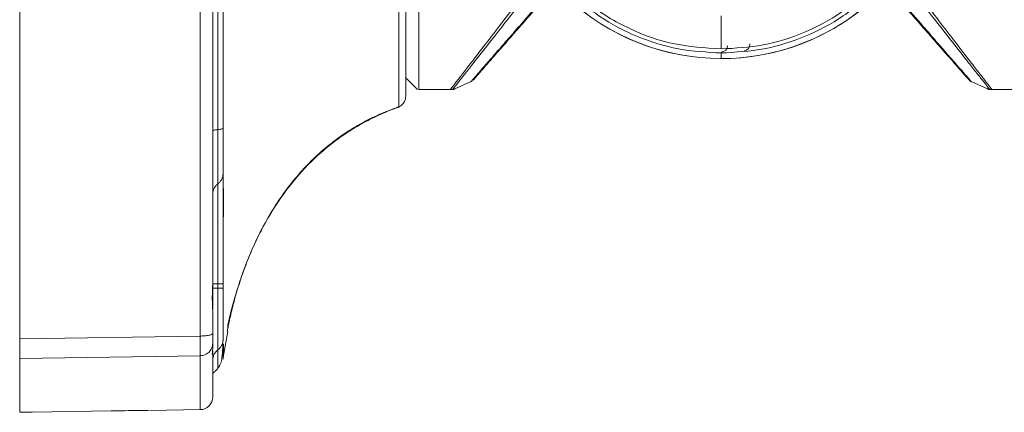
# Paper-space layout 'w_o sunshield' of a CAD drawing. Units: millimetres. Extents: x 0 to 1189, y 0 to 841.
# Drawn here: x 384 to 460, y 574 to 605 of the extents above; entities that cross this region are included whole.
import ezdxf

# ---------------------------------------------------------------- set-up
doc = ezdxf.new("R2010")
doc.units = ezdxf.units.MM

psp = doc.layouts.new('w_o sunshield')

# ---------------------------------------------------------------- linework, layer by layer
at = {"color": 7, "linetype": 'Continuous', "lineweight": 15}
for p, q in [((399.189, 642.083), (399.189, 596.057)), ((383.789, 619.07), (383.789, 579.822)), ((438.289, 604.886), (438.289, 602.316)), ((438.289, 602.004), (438.289, 601.57)), ((413.789, 600.07), (414.689, 599.17)), ((417.607, 599.214), (418.859, 599.781)), ((457.718, 599.781), (458.971, 599.214)), ((417.254, 599.17), (414.789, 599.17)), ((417.507, 599.181), (417.401, 599.17)), ((417.507, 599.181), (417.608, 599.215)), ((458.969, 599.215), (459.071, 599.181)), ((459.112, 599.216), (458.971, 599.215)), ((459.177, 599.17), (459.071, 599.181)), ((459.322, 599.17), (463.623, 599.17)), ((412.994, 597.728), (412.852, 597.675)), ((412.907, 597.695), (413.236, 597.802)), ((413.236, 597.818), (413.236, 597.802)), ((399.189, 591.85), (399.189, 584.07)), ((399.63, 591.492), (399.589, 591.054)), ((399.63, 589.522), (399.63, 591.492)), ((399.589, 589.053), (399.589, 591.054)), ((399.63, 589.522), (399.589, 589.053)), ((398.789, 584.07), (398.789, 582.109)), ((398.789, 583.744), (399.189, 583.744)), ((399.189, 583.744), (399.189, 584.07)), ((399.589, 583.744), (399.189, 583.744)), ((399.589, 584.07), (399.589, 583.744)), ((398.789, 581.837), (398.789, 580.241)), ((383.789, 579.822), (397.806, 580.029)), ((399.598, 578.394), (399.956, 580.383)), ((383.789, 578.293), (397.806, 578.498)), ((398.789, 578.898), (398.789, 578.657)), ((399.587, 578.231), (399.615, 578.537)), ((399.63, 579.013), (399.589, 578.378)), ((383.789, 578.293), (383.789, 574.121)), ((390.893, 574.22), (384.754, 574.117)), ((393.753, 574.245), (393.789, 574.245)), ((393.908, 574.247), (397.806, 574.315))]:
    psp.add_line(p, q, dxfattribs=at)
at = {"color": 8, "linetype": 'Continuous', "lineweight": 15}
for p, q in [((453.799, 604.288), (452.155, 606.176)), ((413.236, 597.818), (412.994, 597.728)), ((399.63, 589.273), (399.63, 589.522)), ((399.63, 579.013), (399.63, 579.41)), ((397.806, 578.498), (397.806, 574.315)), ((398.789, 578.657), (398.761, 578.809)), ((399.189, 578.963), (399.189, 577.496))]:
    psp.add_line(p, q, dxfattribs=at)
at = {"color": 7, "linetype": 'Continuous', "lineweight": 15}
for centre, radius, start, end in [((438.289, 619.07), 17.5, 269.99991, 90.00009), ((438.289, 619.07), 17.5, 226.53831, 313.13513), ((438.289, 619.07), 17.5, 226.86481, 270.00007), ((438.289, 602.57), 0.5, 270, 0), ((440.013, 602.66), 0.5, 276, 6), ((397.789, 575.315), 1, 270.99997, 0)]:
    psp.add_arc(centre, radius, start, end, dxfattribs=at)
for points, knots in [([(413.789, 598.696), (413.789, 598.712), (413.789, 598.744), (413.789, 599.015), (413.789, 599.498), (413.789, 600.256), (413.789, 601.335), (413.789, 602.647), (413.789, 604.113), (413.789, 605.693), (413.789, 607.478), (413.789, 609.502), (413.789, 611.697), (413.789, 614.067), (413.789, 616.536), (413.789, 619.07), (413.789, 621.604), (413.789, 624.073), (413.789, 626.443), (413.789, 628.639), (413.789, 630.662), (413.789, 632.448), (413.789, 634.028), (413.789, 635.493), (413.789, 636.805), (413.789, 637.884), (413.789, 638.642), (413.789, 639.125), (413.789, 639.396), (413.789, 639.428), (413.789, 639.444)], [0, 0, 0, 0, 0.028259, 0.058385, 0.090349, 0.126376, 0.164563, 0.204839, 0.23823, 0.271612, 0.307837, 0.344054, 0.382452, 0.420841, 0.460425, 0.5, 0.539584, 0.579159, 0.617557, 0.655946, 0.692171, 0.728388, 0.761779, 0.795161, 0.835444, 0.873631, 0.909651, 0.941622, 0.971745, 1, 1, 1, 1]), ([(414.789, 599.17), (414.789, 599.357), (414.789, 599.732), (414.789, 601.125), (414.789, 603.075), (414.789, 605.577), (414.789, 608.531), (414.789, 611.84), (414.789, 615.393), (414.789, 619.07), (414.789, 622.747), (414.789, 626.3), (414.789, 629.609), (414.789, 632.563), (414.789, 635.065), (414.789, 637.015), (414.789, 638.408), (414.789, 638.783), (414.789, 638.97)], [0, 0, 0, 0, 0.0625, 0.125, 0.1875, 0.25, 0.3125, 0.375, 0.4375, 0.5, 0.5625, 0.625, 0.6875, 0.75, 0.8125, 0.875, 0.9375, 1, 1, 1, 1]), ([(413.789, 638.07), (413.789, 637.999), (413.789, 637.858), (413.789, 636.728), (413.789, 634.972), (413.789, 632.591), (413.789, 629.694), (413.789, 626.388), (413.789, 622.801), (413.789, 619.07), (413.789, 615.339), (413.789, 611.752), (413.789, 608.446), (413.789, 605.549), (413.789, 603.168), (413.789, 601.412), (413.789, 600.282), (413.789, 600.141), (413.789, 600.07)], [0, 0, 0, 0, 0.0625, 0.125, 0.1875, 0.25, 0.3125, 0.375, 0.4375, 0.5, 0.5625, 0.625, 0.6875, 0.75, 0.8125, 0.875, 0.9375, 1, 1, 1, 1]), ([(438.289, 602.004), (439.406, 602.068), (441.639, 602.195), (444.861, 603.21), (447.831, 604.787), (450.434, 606.926), (452.57, 609.528), (454.157, 612.497), (455.134, 615.719), (455.464, 619.07), (455.134, 622.421), (454.157, 625.643), (452.57, 628.612), (450.434, 631.214), (447.831, 633.353), (444.861, 634.93), (441.639, 635.945), (439.406, 636.072), (438.289, 636.136)], [0, 0, 0, 0, 0.0625, 0.125, 0.1875, 0.25, 0.3125, 0.375, 0.4375, 0.5, 0.5625, 0.625, 0.6875, 0.75, 0.8125, 0.875, 0.9375, 1, 1, 1, 1]), ([(438.289, 635.824), (439.385, 635.762), (441.578, 635.637), (444.742, 634.641), (447.657, 633.093), (450.212, 630.993), (452.309, 628.438), (453.867, 625.523), (454.827, 622.36), (455.151, 619.07), (454.827, 615.78), (453.867, 612.617), (452.309, 609.702), (450.212, 607.147), (447.657, 605.047), (444.742, 603.499), (441.578, 602.503), (439.385, 602.378), (438.289, 602.316)], [0, 0, 0, 0, 0.0625, 0.125, 0.1875, 0.25, 0.3125, 0.375, 0.4375, 0.5, 0.5625, 0.625, 0.6875, 0.75, 0.8125, 0.875, 0.9375, 1, 1, 1, 1]), ([(397.806, 619.07), (397.806, 614.7), (397.806, 605.959), (397.806, 592.901), (397.806, 584.32), (397.806, 580.029)], [0, 0, 0, 0, 0.3333333, 0.6666667, 1, 1, 1, 1]), ([(398.789, 584.228), (398.789, 586.628), (398.789, 591.427), (398.789, 598.584), (398.789, 605.565), (398.789, 612.364), (398.789, 616.835), (398.789, 619.07)], [0, 0, 0, 0, 0.208735, 0.417372, 0.617436, 0.808684, 1, 1, 1, 1]), ([(413.236, 618.24), (413.236, 617.409), (413.236, 615.755), (413.236, 613.338), (413.236, 611.034), (413.236, 608.882), (413.236, 606.912), (413.236, 605.143), (413.236, 603.586), (413.236, 601.838), (413.236, 600.145), (413.236, 598.809), (413.236, 598.039), (413.236, 597.889), (413.236, 597.818)], [0, 0, 0, 0, 0.078699, 0.156682, 0.233441, 0.308516, 0.38151, 0.452094, 0.520015, 0.585094, 0.706209, 0.815369, 0.913018, 1, 1, 1, 1]), ([(399.589, 596.159), (399.589, 599.056), (399.589, 604.85), (399.589, 610.678), (399.589, 613.592)], [0, 0, 0, 0, 0.5, 1, 1, 1, 1]), ([(438.289, 602.316), (437.027, 602.398), (434.503, 602.562), (430.922, 603.884), (427.667, 605.878), (425.976, 607.758), (425.13, 608.699)], [0, 0, 0, 0, 0.25, 0.5, 0.75, 1, 1, 1, 1]), ([(423.277, 606.965), (422.763, 606.301), (421.748, 604.99), (420.407, 603.253), (419.333, 601.858), (418.516, 600.802), (417.918, 600.032), (417.473, 599.457), (417.327, 599.265), (417.256, 599.17)], [0, 0, 0, 0, 0.16984, 0.335587, 0.499957, 0.627876, 0.749992, 0.876698, 1, 1, 1, 1]), ([(417.464, 599.216), (417.536, 599.309), (417.681, 599.496), (418.122, 600.057), (418.709, 600.798), (419.679, 602.028), (421.163, 603.922), (422.623, 605.774), (423.35, 606.695)], [0, 0, 0, 0, 0.124719, 0.249908, 0.375965, 0.50099, 0.751683, 1, 1, 1, 1]), ([(426.28, 606.945), (427.113, 606.207), (428.778, 604.733), (431.76, 603.201), (434.957, 602.191), (437.178, 602.067), (438.289, 602.004)], [0, 0, 0, 0, 0.25, 0.500001, 0.75, 1, 1, 1, 1]), ([(424.872, 606.57), (424.473, 606.115), (423.685, 605.218), (422.602, 603.984), (421.614, 602.858), (420.74, 601.863), (420.018, 601.04), (419.463, 600.408), (419.133, 600.032), (418.989, 599.869), (419.022, 599.905), (419.022, 599.906)], [0, 0, 0, 0, 0.126279, 0.249408, 0.373432, 0.498345, 0.62461, 0.74823, 0.874083, 0.997739, 1, 1, 1, 1]), ([(451.933, 606.31), (452.698, 605.439), (453.845, 604.132), (455.131, 602.668), (455.976, 601.705), (456.67, 600.914), (457.181, 600.332), (457.504, 599.964), (457.534, 599.93), (457.549, 599.913)], [0, 0, 0, 0, 0.251629, 0.377564, 0.504563, 0.630641, 0.757604, 0.88398, 1, 1, 1, 1]), ([(453.592, 606.234), (454.279, 605.361), (455.655, 603.615), (457.043, 601.843), (457.949, 600.697), (458.494, 600.007), (458.906, 599.483), (459.044, 599.305), (459.112, 599.216)], [0, 0, 0, 0, 0.249763, 0.499736, 0.624636, 0.749922, 0.875283, 1, 1, 1, 1]), ([(459.322, 599.17), (459.254, 599.259), (459.118, 599.437), (458.714, 599.961), (458.171, 600.661), (457.428, 601.62), (456.447, 602.892), (455.224, 604.48), (454.292, 605.684), (453.822, 606.291)], [0, 0, 0, 0, 0.123731, 0.250012, 0.372279, 0.500051, 0.664548, 0.830821, 1, 1, 1, 1]), ([(457.713, 599.793), (457.702, 599.806), (457.679, 599.833), (457.37, 600.187), (456.868, 600.764), (456.184, 601.549), (455.336, 602.522), (454.557, 603.417), (453.99, 604.068), (453.799, 604.288)], [0, 0, 0, 0, 0.135403, 0.29243, 0.45022, 0.606748, 0.764345, 0.920617, 1, 1, 1, 1]), ([(418.861, 599.783), (418.873, 599.789), (418.901, 599.803), (418.927, 599.821), (418.941, 599.831)], [0, 0, 0, 0, 0.43524, 1, 1, 1, 1]), ([(457.636, 599.831), (457.622, 599.842), (457.594, 599.864), (457.57, 599.89), (457.558, 599.903)], [0, 0, 0, 0, 0.501345, 1, 1, 1, 1]), ([(457.636, 599.831), (457.65, 599.821), (457.679, 599.8), (457.711, 599.785), (457.727, 599.777)], [0, 0, 0, 0, 0.50144, 1, 1, 1, 1]), ([(417.256, 599.17), (417.291, 599.172), (417.363, 599.176), (417.43, 599.203), (417.464, 599.216)], [0, 0, 0, 0, 0.499997, 1, 1, 1, 1]), ([(417.607, 599.215), (417.607, 599.215), (417.655, 599.214), (417.559, 599.215), (417.464, 599.216)], [0, 0, 0, 0, 0.008255, 1, 1, 1, 1]), ([(459.322, 599.17), (459.286, 599.172), (459.214, 599.176), (459.146, 599.203), (459.112, 599.216)], [0, 0, 0, 0, 0.500014, 1, 1, 1, 1]), ([(459.176, 599.17), (459.176, 599.17), (459.128, 599.17), (459.225, 599.17), (459.322, 599.17)], [0, 0, 0, 0, 0.001343, 1, 1, 1, 1]), ([(413.789, 598.696), (413.781, 598.606), (413.767, 598.421), (413.649, 598.165), (413.472, 597.944), (413.314, 597.849), (413.236, 597.802)], [0, 0, 0, 0, 0.245154, 0.5, 0.754848, 1, 1, 1, 1]), ([(399.97, 580.931), (399.972, 580.933), (399.977, 580.937), (400.025, 581.158), (400.167, 581.778), (400.468, 582.928), (400.926, 584.399), (401.452, 585.834), (402.04, 587.211), (402.918, 588.971), (404.243, 591.11), (406.101, 593.323), (407.761, 594.793), (409.103, 595.756), (410.276, 596.479), (411.378, 597.04), (412.359, 597.468), (412.696, 597.6), (412.873, 597.67)], [0, 0, 0, 0, 0.0142856, 0.0349246, 0.0764146, 0.1556796, 0.2266816, 0.2893668, 0.3459234, 0.4023215, 0.5146215, 0.6259891, 0.726063, 0.7720858, 0.8276512, 0.9032448, 0.949125, 1, 1, 1, 1]), ([(399.189, 596.057), (399.124, 596.05), (398.994, 596.036), (398.831, 596.001), (398.805, 595.973), (398.789, 595.956)], [0, 0, 0, 0, 0.277286, 0.56209, 1, 1, 1, 1]), ([(399.189, 596.057), (399.253, 596.065), (399.383, 596.079), (399.546, 596.114), (399.573, 596.142), (399.589, 596.159)], [0, 0, 0, 0, 0.277291, 0.562088, 1, 1, 1, 1]), ([(399.189, 596.057), (399.189, 595.441), (399.189, 594.165), (399.189, 592.784), (399.189, 591.984), (399.189, 591.894), (399.189, 591.85)], [0, 0, 0, 0, 0.27181, 0.562031, 0.78819, 1, 1, 1, 1]), ([(399.589, 592.65), (399.589, 592.697), (399.589, 592.796), (399.589, 593.589), (399.589, 594.754), (399.589, 595.701), (399.589, 596.159)], [0, 0, 0, 0, 0.2416819, 0.4999999, 0.7583179, 1, 1, 1, 1]), ([(399.189, 591.85), (399.247, 591.9), (399.365, 592.001), (399.49, 592.199), (399.573, 592.418), (399.583, 592.573), (399.589, 592.65)], [0, 0, 0, 0, 0.249994, 0.499996, 0.749998, 1, 1, 1, 1]), ([(399.589, 591.054), (399.589, 591.53), (399.589, 592.447), (399.589, 592.584), (399.589, 592.65)], [0, 0, 0, 0, 0.518925, 1, 1, 1, 1]), ([(399.189, 591.85), (399.13, 591.799), (399.012, 591.698), (398.887, 591.501), (398.804, 591.282), (398.794, 591.127), (398.789, 591.05)], [0, 0, 0, 0, 0.250003, 0.500001, 0.750001, 1, 1, 1, 1]), ([(399.589, 584.07), (399.589, 584.929), (399.589, 586.714), (399.589, 588.254), (399.589, 589.053)], [0, 0, 0, 0, 0.481074, 1, 1, 1, 1]), ([(398.789, 581.837), (398.782, 582.017), (398.77, 582.372), (398.743, 582.976), (398.77, 583.604), (398.782, 584.018), (398.789, 584.228)], [0, 0, 0, 0, 0.254666, 0.500963, 0.745949, 1, 1, 1, 1]), ([(399.189, 584.07), (399.13, 584.07), (399.012, 584.07), (398.887, 584.07), (398.804, 584.07), (398.794, 584.07), (398.789, 584.07)], [0, 0, 0, 0, 0.2500028, 0.5000014, 0.7500032, 1, 1, 1, 1]), ([(399.189, 584.07), (399.247, 584.07), (399.365, 584.07), (399.49, 584.07), (399.573, 584.07), (399.583, 584.07), (399.589, 584.07)], [0, 0, 0, 0, 0.249994, 0.499995, 0.75, 1, 1, 1, 1]), ([(399.189, 583.744), (399.189, 583.113), (399.189, 581.807), (399.189, 580.273), (399.189, 579.287), (399.189, 579.068), (399.189, 578.963)], [0, 0, 0, 0, 0.271809, 0.562031, 0.788189, 1, 1, 1, 1]), ([(399.589, 579.756), (399.589, 579.863), (399.589, 580.084), (399.589, 581.032), (399.589, 582.309), (399.589, 583.276), (399.589, 583.744)], [0, 0, 0, 0, 0.241682, 0.5, 0.758318, 1, 1, 1, 1]), ([(399.97, 580.928), (399.972, 580.93), (399.977, 580.936), (400.027, 581.163), (400.165, 581.778), (400.372, 582.529), (400.507, 583.022)], [0, 0, 0, 0, 0.095635, 0.228021, 0.493602, 1, 1, 1, 1]), ([(399.917, 580.389), (399.932, 580.477), (399.963, 580.652), (399.965, 580.833), (399.967, 580.923)], [0, 0, 0, 0, 0.499577, 1, 1, 1, 1]), ([(398.789, 580.241), (398.776, 580.214), (398.755, 580.174), (398.633, 580.125), (398.507, 580.091), (398.35, 580.064), (398.121, 580.037), (397.93, 580.032), (397.806, 580.029)], [0, 0, 0, 0, 0.239696, 0.368516, 0.500001, 0.631486, 0.760311, 1, 1, 1, 1]), ([(397.806, 580.029), (397.807, 579.846), (397.809, 579.481), (397.81, 579.022), (397.809, 578.666), (397.807, 578.554), (397.806, 578.498)], [0, 0, 0, 0, 0.249832, 0.499272, 0.749236, 1, 1, 1, 1]), ([(398.789, 580.241), (398.789, 580.149), (398.789, 579.967), (398.789, 579.737), (398.789, 579.559), (398.789, 579.504), (398.789, 579.475)], [0, 0, 0, 0, 0.249837, 0.499274, 0.749235, 1, 1, 1, 1]), ([(383.789, 579.822), (383.789, 579.641), (383.789, 579.277), (383.789, 578.825), (383.789, 578.461), (383.789, 578.349), (383.789, 578.293)], [0, 0, 0, 0, 0.246814, 0.500006, 0.753317, 1, 1, 1, 1]), ([(398.789, 579.475), (398.774, 579.349), (398.745, 579.096), (398.518, 578.775), (398.194, 578.548), (397.935, 578.515), (397.806, 578.498)], [0, 0, 0, 0, 0.2500013, 0.4999996, 0.7500048, 1, 1, 1, 1]), ([(398.77, 578.582), (398.769, 578.58), (398.762, 578.55), (398.743, 578.618), (398.77, 578.793), (398.782, 579.021), (398.789, 579.137)], [0, 0, 0, 0, 0.0248423, 0.3470851, 0.6676114, 1, 1, 1, 1]), ([(398.789, 579.475), (398.789, 579.418), (398.789, 579.304), (398.789, 579.192), (398.789, 579.137)], [0, 0, 0, 0, 0.5, 1, 1, 1, 1]), ([(399.189, 578.963), (399.253, 579.019), (399.383, 579.132), (399.546, 579.4), (399.573, 579.622), (399.589, 579.756)], [0, 0, 0, 0, 0.277292, 0.56209, 1, 1, 1, 1]), ([(399.227, 577.588), (399.325, 577.741), (399.535, 578.069), (399.57, 579.169), (399.589, 579.756)], [0, 0, 0, 0, 0.466309, 1, 1, 1, 1]), ([(398.788, 578.658), (398.788, 578.663), (398.786, 578.673), (398.773, 578.744), (398.767, 578.78)], [0, 0, 0, 0, 0.5007499, 1, 1, 1, 1]), ([(399.189, 578.963), (399.124, 578.907), (398.994, 578.793), (398.831, 578.525), (398.805, 578.303), (398.789, 578.169)], [0, 0, 0, 0, 0.277286, 0.56209, 1, 1, 1, 1]), ([(398.789, 575.315), (398.789, 575.389), (398.789, 575.538), (398.789, 576.655), (398.789, 577.99), (398.789, 578.657)], [0, 0, 0, 0, 0.333333, 0.666667, 1, 1, 1, 1]), ([(399.587, 578.232), (399.587, 578.232), (399.582, 578.183), (399.585, 578.28), (399.589, 578.378)], [0, 0, 0, 0, 0.001122, 1, 1, 1, 1]), ([(398.842, 577.143), (398.844, 577.148), (398.864, 577.196), (398.902, 577.245), (398.974, 577.327), (399.07, 577.404), (399.148, 577.463), (399.189, 577.494)], [0, 0, 0, 0, 0.014164, 0.128773, 0.364847, 0.666174, 1, 1, 1, 1]), ([(384.754, 574.117), (384.622, 574.115), (384.362, 574.111), (384.044, 574.11), (383.829, 574.113), (383.802, 574.118), (383.789, 574.121)], [0, 0, 0, 0, 0.257429, 0.509889, 0.757404, 1, 1, 1, 1]), ([(393.789, 574.245), (393.771, 574.245), (393.739, 574.245), (393.467, 574.245), (392.939, 574.243), (392.03, 574.237), (391.265, 574.226), (390.893, 574.22)], [0, 0, 0, 0, 0.159468, 0.296147, 0.500354, 0.75686, 1, 1, 1, 1]), ([(390.893, 574.22), (391.284, 574.226), (391.675, 574.232), (391.98, 574.235), (391.981, 574.235)], [0, 0, 0, 0, 0.998763, 1, 1, 1, 1])]:
    psp.add_open_spline(points, degree=3, knots=knots, dxfattribs=at)
at = {"color": 8, "linetype": 'Continuous', "lineweight": 15}
for points, knots in [([(424.766, 606.57), (423.984, 605.673), (422.814, 604.328), (421.491, 602.809), (420.612, 601.8), (419.879, 600.958), (419.325, 600.322), (418.948, 599.89), (418.884, 599.816), (418.852, 599.779)], [0, 0, 0, 0, 0.249322, 0.373538, 0.498719, 0.624012, 0.749415, 0.874777, 1, 1, 1, 1]), ([(457.377, 600.179), (457.453, 600.092), (457.661, 599.853), (457.7, 599.808), (457.725, 599.78)], [0, 0, 0, 0, 0.362371, 1, 1, 1, 1]), ([(413.236, 597.818), (413.126, 597.779), (412.91, 597.703), (412.208, 597.436), (411.196, 597.001), (409.891, 596.312), (408.59, 595.47), (407.33, 594.478), (405.736, 592.971), (403.944, 590.757), (402.524, 588.283), (401.62, 586.267), (401.052, 584.76), (400.594, 583.305), (400.241, 581.957), (400.037, 581.013), (399.934, 580.479), (399.923, 580.42), (399.917, 580.39)], [0, 0, 0, 0, 0.035569, 0.06955, 0.134658, 0.196903, 0.258042, 0.318349, 0.378045, 0.498023, 0.619222, 0.680562, 0.742773, 0.805249, 0.868896, 0.933644, 0.966698, 1, 1, 1, 1]), ([(399.619, 578.61), (399.619, 578.598), (399.618, 578.565), (399.625, 578.834), (399.63, 579.013)], [0, 0, 0, 0, 0.333997, 1, 1, 1, 1])]:
    psp.add_open_spline(points, degree=3, knots=knots, dxfattribs=at)

doc.saveas('drawing.dxf')
